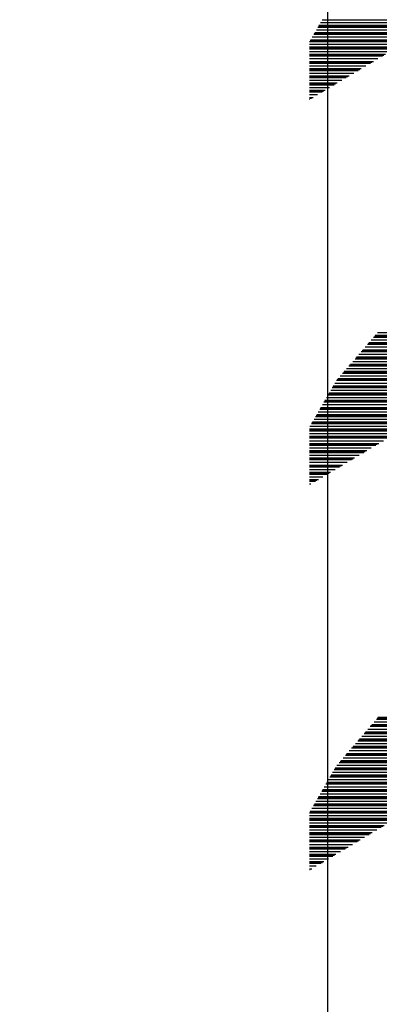
# Model space of a CAD drawing. Units: inches. Extents: x 199 to 453, y 2022 to 2256.
# Drawn here: x 228 to 228, y 2046 to 2047 of the extents above; entities that cross this region are included whole.
import ezdxf

# ---------------------------------------------------------------- set-up
doc = ezdxf.new("R2010")
doc.units = ezdxf.units.IN
doc.header["$LTSCALE"] = 0.25
doc.header["$MEASUREMENT"] = 0
doc.layers.add('1', color=7, linetype='Continuous')

# ---------------------------------------------------------------- blocks, each defined once
blk = doc.blocks.new('*X37')
at = {"color": 0}
for p, q in [((20.0776, 4.73281), (20.07791, 4.73281)), ((20.0776, 4.7325), (20.07843, 4.7325)), ((20.0776, 4.73156), (20.08, 4.73156)), ((20.0776, 4.73062), (20.08157, 4.73062)), ((20.0776, 4.73031), (20.0821, 4.73031)), ((20.0776, 4.73), (20.08262, 4.73)), ((20.0776, 4.72906), (20.08419, 4.72906)), ((20.0776, 4.72813), (20.08576, 4.72813)), ((20.0776, 4.72781), (20.08629, 4.72781)), ((20.0776, 4.7275), (20.08681, 4.7275)), ((20.0776, 4.72656), (20.08838, 4.72656)), ((20.0776, 4.72562), (20.08995, 4.72562)), ((20.0776, 4.72531), (20.09048, 4.72531)), ((20.0776, 4.725), (20.091, 4.725)), ((20.0776, 4.72406), (20.09257, 4.72406)), ((20.0776, 4.72312), (20.09414, 4.72312)), ((20.0776, 4.72281), (20.09466, 4.72281)), ((20.0776, 4.7225), (20.09519, 4.7225)), ((20.0776, 4.72156), (20.09676, 4.72156)), ((20.0776, 4.72063), (20.09833, 4.72063)), ((20.0776, 4.72031), (20.09885, 4.72031)), ((20.0776, 4.72), (20.09938, 4.72)), ((20.0776, 4.71906), (20.10095, 4.71906)), ((20.0776, 4.71812), (20.10252, 4.71812)), ((20.0776, 4.71781), (20.10304, 4.71781)), ((20.0776, 4.7175), (20.10357, 4.7175)), ((20.0776, 4.71656), (20.10514, 4.71656)), ((20.0776, 4.71563), (20.10671, 4.71563)), ((20.0776, 4.71531), (20.10723, 4.71531)), ((20.0776, 4.715), (20.10775, 4.715)), ((20.0776, 4.71406), (20.10933, 4.71406)), ((20.0776, 4.71312), (20.1109, 4.71312)), ((20.07771, 4.71281), (20.11142, 4.71281)), ((20.07789, 4.7125), (20.11194, 4.7125)), ((20.07843, 4.71156), (20.11351, 4.71156)), ((20.07897, 4.71063), (20.11508, 4.71063)), ((20.07915, 4.71031), (20.11561, 4.71031)), ((20.07933, 4.71), (20.11613, 4.71)), ((20.07987, 4.70906), (20.1177, 4.70906)), ((20.08041, 4.70812), (20.11927, 4.70812)), ((20.08059, 4.70781), (20.1198, 4.70781)), ((20.08077, 4.7075), (20.12032, 4.7075)), ((20.08131, 4.70656), (20.12189, 4.70656)), ((20.08186, 4.70563), (20.12346, 4.70563)), ((20.08204, 4.70531), (20.12399, 4.70531)), ((20.08222, 4.705), (20.12451, 4.705)), ((20.08276, 4.70406), (20.12608, 4.70406)), ((20.0833, 4.70312), (20.12765, 4.70312)), ((20.08348, 4.70281), (20.12817, 4.70281)), ((20.08366, 4.7025), (20.1287, 4.7025)), ((20.0842, 4.70156), (20.13027, 4.70156)), ((20.08474, 4.70062), (20.13184, 4.70062)), ((20.08492, 4.70031), (20.13236, 4.70031)), ((20.0851, 4.7), (20.13289, 4.7)), ((20.08564, 4.69906), (20.13446, 4.69906)), ((20.08619, 4.69813), (20.13603, 4.69813)), ((20.08637, 4.69781), (20.13655, 4.69781)), ((20.08655, 4.6975), (20.13708, 4.6975)), ((20.08714, 4.69656), (20.13865, 4.69656)), ((20.08795, 4.69562), (20.14022, 4.69562)), ((20.08822, 4.69531), (20.14074, 4.69531)), ((20.08849, 4.695), (20.14126, 4.695)), ((20.08929, 4.69406), (20.14284, 4.69406)), ((20.0901, 4.69313), (20.14441, 4.69313)), ((20.09037, 4.69281), (20.14493, 4.69281)), ((20.09064, 4.6925), (20.14545, 4.6925)), ((20.09144, 4.69156), (20.14702, 4.69156)), ((20.09225, 4.69062), (20.38749, 4.69062)), ((20.09252, 4.69031), (20.38749, 4.69031)), ((20.09279, 4.69), (20.38749, 4.69)), ((20.09359, 4.68906), (20.38749, 4.68906)), ((20.0944, 4.68813), (20.38749, 4.68813)), ((20.09467, 4.68781), (20.38749, 4.68781)), ((20.09494, 4.6875), (20.38749, 4.6875)), ((20.09575, 4.68656), (20.38749, 4.68656)), ((20.09655, 4.68562), (20.38749, 4.68562)), ((20.09682, 4.68531), (20.38749, 4.68531)), ((20.09709, 4.685), (20.38749, 4.685)), ((20.0979, 4.68406), (20.38749, 4.68406)), ((20.0987, 4.68313), (20.38749, 4.68313)), ((20.09897, 4.68281), (20.38749, 4.68281)), ((20.09924, 4.6825), (20.38749, 4.6825)), ((20.10005, 4.68156), (20.38749, 4.68156)), ((20.10085, 4.68063), (20.38749, 4.68063)), ((20.10112, 4.68031), (20.38749, 4.68031)), ((20.10139, 4.68), (20.38749, 4.68)), ((20.0776, 4.59906), (20.07812, 4.59906)), ((20.0776, 4.59812), (20.07969, 4.59812)), ((20.0776, 4.59781), (20.08021, 4.59781)), ((20.0776, 4.5975), (20.08073, 4.5975)), ((20.0776, 4.59656), (20.08231, 4.59656)), ((20.0776, 4.59563), (20.08388, 4.59563)), ((20.0776, 4.59531), (20.0844, 4.59531)), ((20.0776, 4.595), (20.08492, 4.595)), ((20.0776, 4.59406), (20.08649, 4.59406)), ((20.0776, 4.59312), (20.08807, 4.59312)), ((20.0776, 4.59281), (20.08859, 4.59281)), ((20.0776, 4.5925), (20.08911, 4.5925)), ((20.0776, 4.59156), (20.09068, 4.59156)), ((20.0776, 4.59063), (20.09225, 4.59063)), ((20.0776, 4.59031), (20.09278, 4.59031)), ((20.0776, 4.59), (20.0933, 4.59)), ((20.0776, 4.58906), (20.09487, 4.58906)), ((20.0776, 4.58812), (20.09644, 4.58812)), ((20.0776, 4.58781), (20.09697, 4.58781)), ((20.0776, 4.5875), (20.09749, 4.5875)), ((20.0776, 4.58656), (20.09906, 4.58656)), ((20.0776, 4.58563), (20.10063, 4.58563)), ((20.0776, 4.58531), (20.10115, 4.58531)), ((20.0776, 4.585), (20.10168, 4.585)), ((20.0776, 4.58406), (20.10325, 4.58406)), ((20.0776, 4.58312), (20.10482, 4.58312)), ((20.0776, 4.58281), (20.10534, 4.58281)), ((20.0776, 4.5825), (20.10587, 4.5825)), ((20.0776, 4.58156), (20.10744, 4.58156)), ((20.0776, 4.58063), (20.10901, 4.58063)), ((20.0776, 4.58031), (20.10953, 4.58031)), ((20.0776, 4.58), (20.11006, 4.58)), ((20.07778, 4.57906), (20.11163, 4.57906)), ((20.07832, 4.57812), (20.1132, 4.57812)), ((20.0785, 4.57781), (20.11372, 4.57781)), ((20.07868, 4.5775), (20.11424, 4.5775)), ((20.07922, 4.57656), (20.11582, 4.57656)), ((20.07976, 4.57562), (20.11739, 4.57562)), ((20.07994, 4.57531), (20.11791, 4.57531)), ((20.08012, 4.575), (20.11843, 4.575)), ((20.08066, 4.57406), (20.12, 4.57406)), ((20.08121, 4.57313), (20.12158, 4.57313)), ((20.08139, 4.57281), (20.1221, 4.57281)), ((20.08157, 4.5725), (20.12262, 4.5725)), ((20.08211, 4.57156), (20.12419, 4.57156)), ((20.08265, 4.57062), (20.12576, 4.57062)), ((20.08283, 4.57031), (20.12629, 4.57031)), ((20.08301, 4.57), (20.12681, 4.57)), ((20.08355, 4.56906), (20.12838, 4.56906)), ((20.08409, 4.56813), (20.12995, 4.56813)), ((20.08427, 4.56781), (20.13048, 4.56781)), ((20.08445, 4.5675), (20.131, 4.5675)), ((20.08499, 4.56656), (20.13257, 4.56656)), ((20.08554, 4.56562), (20.13414, 4.56562)), ((20.08572, 4.56531), (20.13467, 4.56531)), ((20.0859, 4.565), (20.13519, 4.565)), ((20.08644, 4.56406), (20.13676, 4.56406)), ((20.08698, 4.56313), (20.13833, 4.56313)), ((20.08725, 4.56281), (20.13885, 4.56281)), ((20.08752, 4.5625), (20.13938, 4.5625)), ((20.08832, 4.56156), (20.14095, 4.56156)), ((20.08913, 4.56062), (20.14252, 4.56062)), ((20.0894, 4.56031), (20.14304, 4.56031)), ((20.08967, 4.56), (20.14357, 4.56)), ((20.09047, 4.55906), (20.14514, 4.55906)), ((20.09128, 4.55813), (20.14671, 4.55813)), ((20.09155, 4.55781), (20.14723, 4.55781)), ((20.09182, 4.5575), (20.18749, 4.5575)), ((20.09263, 4.55656), (20.18749, 4.55656)), ((20.09343, 4.55563), (20.18749, 4.55563)), ((20.0937, 4.55531), (20.18749, 4.55531)), ((20.09397, 4.555), (20.18749, 4.555)), ((20.09478, 4.55406), (20.18749, 4.55406)), ((20.09558, 4.55313), (20.18749, 4.55313)), ((20.09585, 4.55281), (20.18749, 4.55281)), ((20.09612, 4.5525), (20.18749, 4.5525)), ((20.09693, 4.55156), (20.18749, 4.55156)), ((20.09773, 4.55063), (20.18749, 4.55063)), ((20.098, 4.55031), (20.18749, 4.55031)), ((20.09827, 4.55), (20.18749, 4.55)), ((20.09908, 4.54906), (20.18749, 4.54906)), ((20.09989, 4.54812), (20.18749, 4.54812)), ((20.10015, 4.54781), (20.18749, 4.54781)), ((20.10042, 4.5475), (20.18749, 4.5475)), ((20.10123, 4.54656), (20.18749, 4.54656)), ((20.0776, 4.46563), (20.0778, 4.46563)), ((20.0776, 4.46531), (20.07832, 4.46531)), ((20.0776, 4.465), (20.07885, 4.465)), ((20.0776, 4.46406), (20.08042, 4.46406)), ((20.0776, 4.46312), (20.08199, 4.46312)), ((20.0776, 4.46281), (20.08251, 4.46281)), ((20.0776, 4.4625), (20.08304, 4.4625)), ((20.0776, 4.46156), (20.08461, 4.46156)), ((20.0776, 4.46063), (20.08618, 4.46063)), ((20.0776, 4.46031), (20.0867, 4.46031)), ((20.0776, 4.46), (20.08723, 4.46)), ((20.0776, 4.45906), (20.0888, 4.45906)), ((20.0776, 4.45812), (20.09037, 4.45812)), ((20.0776, 4.45781), (20.09089, 4.45781)), ((20.0776, 4.4575), (20.09141, 4.4575)), ((20.0776, 4.45656), (20.09298, 4.45656)), ((20.0776, 4.45563), (20.09456, 4.45563)), ((20.0776, 4.45531), (20.09508, 4.45531)), ((20.0776, 4.455), (20.0956, 4.455)), ((20.0776, 4.45406), (20.09717, 4.45406)), ((20.0776, 4.45312), (20.09874, 4.45312)), ((20.0776, 4.45281), (20.09927, 4.45281)), ((20.0776, 4.4525), (20.09979, 4.4525)), ((20.0776, 4.45156), (20.10136, 4.45156)), ((20.0776, 4.45062), (20.10293, 4.45062)), ((20.0776, 4.45031), (20.10346, 4.45031)), ((20.0776, 4.45), (20.10398, 4.45)), ((20.0776, 4.44906), (20.10555, 4.44906)), ((20.0776, 4.44813), (20.10712, 4.44813)), ((20.0776, 4.44781), (20.10765, 4.44781)), ((20.0776, 4.4475), (20.10817, 4.4475)), ((20.0776, 4.44656), (20.10974, 4.44656)), ((20.07767, 4.44562), (20.11131, 4.44562)), ((20.07785, 4.44531), (20.11183, 4.44531)), ((20.07803, 4.445), (20.11236, 4.445)), ((20.07857, 4.44406), (20.11393, 4.44406)), ((20.07911, 4.44313), (20.1155, 4.44313)), ((20.07929, 4.44281), (20.11602, 4.44281)), ((20.07947, 4.4425), (20.11655, 4.4425)), ((20.08001, 4.44156), (20.11812, 4.44156)), ((20.08056, 4.44062), (20.11969, 4.44062)), ((20.08074, 4.44031), (20.12021, 4.44031)), ((20.08092, 4.44), (20.12074, 4.44)), ((20.08146, 4.43906), (20.12231, 4.43906)), ((20.082, 4.43813), (20.12388, 4.43813))]:
    blk.add_line(p, q, dxfattribs=at)

msp = doc.modelspace()

# ---------------------------------------------------------------- linework, layer by layer
at = {"layer": '1'}
msp.add_lwpolyline([(227.74351, 2044.74204), (227.74351, 2046.79228), (227.86162, 2046.79228), (227.86162, 2044.74204)], close=True, dxfattribs=at)

# ---------------------------------------------------------------- block references
at = {"layer": '1', "extrusion": (0, 0, -1), "xscale": 0.9990464248666626, "yscale": 0.9990464248666626, "zscale": -0.9990464248666626, "rotation": 180}
msp.add_blockref('*X37', (-207.7969, 2050.94129), dxfattribs=at)

doc.saveas('drawing.dxf')
